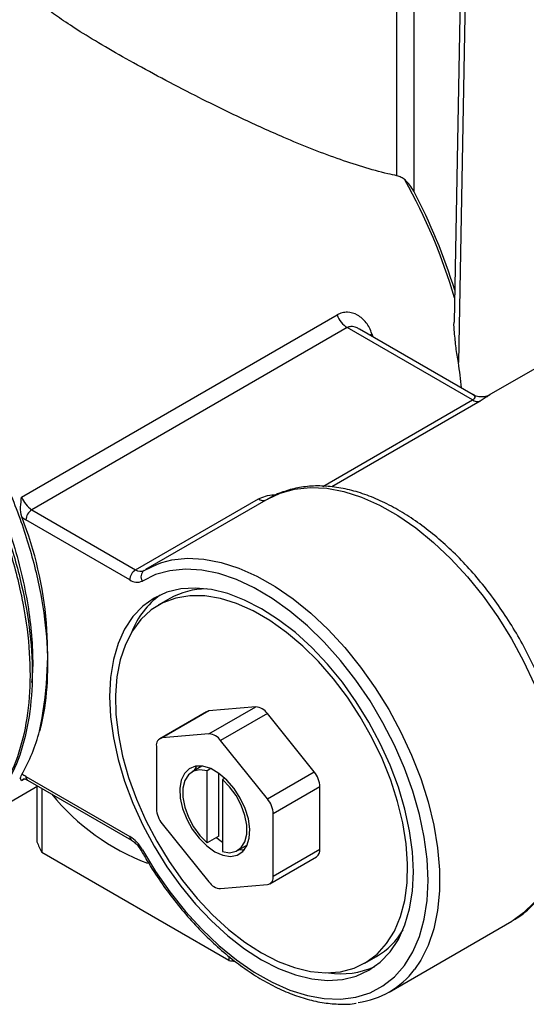
# Model space of a CAD drawing. Units: millimetres. Extents: x 5 to 795, y 5 to 795.
# Drawn here: x 611 to 642, y 551 to 611 of the extents above; entities that cross this region are included whole.
import ezdxf

# ---------------------------------------------------------------- set-up
doc = ezdxf.new("R2010")
doc.units = ezdxf.units.MM

msp = doc.modelspace()

# ---------------------------------------------------------------- linework, layer by layer
at = {"color": 7, "linetype": 'Continuous', "lineweight": 25}
for p, q in [((638.159, 615.306), (637.73, 592.418)), ((634.272, 601.281), (634.272, 614.944)), ((635.287, 614.802), (635.287, 600.354)), ((638.452, 614.886), (637.985, 589.98)), ((611.562, 581.843), (630.654, 592.864)), ((631.268, 592.096), (612.176, 581.075)), ((638.843, 587.724), (631.268, 592.096)), ((638.884, 588.038), (632.001, 592.012)), ((644.857, 590.906), (639.839, 588.009)), ((618.46, 577.447), (625.885, 581.733)), ((626.481, 581.741), (619.057, 577.455)), ((612.176, 581.075), (618.46, 577.447)), ((618.107, 576.835), (611.823, 580.463)), ((620.535, 575.71), (619.828, 575.302)), ((622.749, 568.861), (619.921, 567.228)), ((622.896, 568.906), (620.067, 567.273)), ((625.724, 569.159), (622.896, 568.906)), ((622.896, 567.526), (625.724, 569.159)), ((626.431, 568.751), (623.603, 567.118)), ((629.26, 565.232), (626.431, 568.751)), ((622.896, 567.526), (620.067, 567.273)), ((626.431, 563.599), (623.603, 567.118)), ((619.714, 566.77), (619.714, 562.999)), ((622.474, 565.571), (621.874, 565.225)), ((623.008, 565.417), (622.789, 565.291)), ((622.789, 560.927), (622.789, 565.291)), ((611.823, 564.948), (618.107, 561.321)), ((611.926, 564.719), (618.21, 561.092)), ((623.497, 561.335), (623.497, 565.134)), ((623.853, 564.843), (623.709, 564.76)), ((623.709, 564.76), (623.709, 560.396)), ((626.431, 563.599), (629.26, 565.232)), ((608.859, 562.248), (612.533, 564.369)), ((612.488, 564.343), (612.488, 560.985)), ((612.784, 564.224), (612.784, 560.348)), ((629.613, 564.321), (626.785, 562.688)), ((629.613, 560.55), (629.613, 564.321)), ((626.785, 558.917), (626.785, 562.688)), ((620.067, 562.088), (622.896, 558.569)), ((623.497, 561.335), (622.789, 560.927)), ((624.624, 560.462), (625.224, 560.808)), ((626.785, 558.917), (629.613, 560.55)), ((624.098, 553.816), (612.784, 560.348)), ((626.577, 558.459), (629.406, 560.092)), ((623.603, 558.161), (626.431, 558.414)), ((633.805, 551.906), (641.23, 556.192)), ((641.297, 556.232), (641.23, 556.192)), ((624.098, 554.072), (624.098, 553.816)), ((632.327, 553.651), (633.034, 554.059))]:
    msp.add_line(p, q, dxfattribs=at)
at = {"color": 8, "linetype": 'Continuous', "lineweight": 25}
for p, q in [((632.627, 591.65), (632.748, 591.728)), ((632.748, 591.728), (632.804, 591.548)), ((629.787, 582.496), (638.843, 587.724)), ((639.303, 587.655), (630.323, 582.471)), ((611.698, 564.765), (611.562, 564.686))]:
    msp.add_line(p, q, dxfattribs=at)
at = {"color": 8, "linetype": 'Continuous', "lineweight": 25, "flags": 128}
for points in [[(626.481, 581.741), (627.198, 582.081), (628.078, 582.329), (629.023, 582.429), (630.02, 582.381), (631.061, 582.184), (632.132, 581.84), (633.222, 581.354), (634.32, 580.731), (635.412, 579.978), (636.487, 579.102), (637.533, 578.115), (638.538, 577.026), (639.491, 575.848), (640.382, 574.594), (641.201, 573.277), (641.938, 571.913), (642.586, 570.517)], [(620.048, 577.891), (620.654, 578.043), (621.598, 578.143), (622.596, 578.095), (623.636, 577.897), (624.707, 577.554), (625.798, 577.068), (626.895, 576.445), (627.987, 575.691), (629.062, 574.816), (630.108, 573.829), (631.113, 572.74), (632.066, 571.562), (632.957, 570.308), (633.776, 568.991), (634.513, 567.627), (635.161, 566.23), (635.713, 564.816), (636.161, 563.401), (636.502, 562), (636.731, 560.628), (636.846, 559.301), (636.846, 558.034), (636.731, 556.841), (636.502, 555.734), (636.161, 554.726), (635.713, 553.828), (635.334, 553.267)], [(642.586, 557.337), (641.938, 556.688), (641.297, 556.232)]]:
    msp.add_lwpolyline(points, dxfattribs=at)
at = {"color": 7, "linetype": 'Continuous', "lineweight": 25, "flags": 128}
for points in [[(618.967, 577.401), (619.773, 577.795), (620.048, 577.891)], [(618.866, 560.513), (619.664, 559.205), (620.536, 557.957), (621.472, 556.785), (622.462, 555.703), (623.494, 554.721), (624.555, 553.853), (625.634, 553.108), (626.718, 552.494), (627.795, 552.019), (628.852, 551.689), (629.877, 551.506), (630.857, 551.474), (631.783, 551.592), (632.642, 551.859), (633.426, 552.273), (634.124, 552.827), (634.729, 553.517), (635.234, 554.333), (635.633, 555.267), (635.921, 556.308), (636.095, 557.443), (636.154, 558.659), (636.095, 559.943), (635.921, 561.28), (635.633, 562.653), (635.234, 564.048), (634.729, 565.447), (634.124, 566.835), (633.426, 568.196), (632.642, 569.514), (631.783, 570.774), (630.857, 571.96), (629.877, 573.06), (628.852, 574.061), (627.795, 574.95), (626.718, 575.719), (625.634, 576.357), (624.555, 576.857), (623.494, 577.215), (622.462, 577.424), (621.472, 577.484), (620.536, 577.393), (619.664, 577.153), (618.866, 576.766)], [(626.078, 553.861), (627.107, 553.334), (628.123, 552.947), (629.114, 552.704), (630.066, 552.61), (630.968, 552.665), (631.809, 552.869), (632.578, 553.218), (633.264, 553.709), (633.861, 554.336), (634.36, 555.09), (634.754, 555.962), (635.039, 556.941), (635.212, 558.015), (635.27, 559.17), (635.212, 560.392), (635.039, 561.665), (634.754, 562.973), (634.36, 564.301), (633.861, 565.631), (633.264, 566.946), (632.578, 568.23), (631.809, 569.467), (630.968, 570.641), (630.066, 571.738), (629.114, 572.743), (628.123, 573.644), (627.107, 574.43), (626.078, 575.091), (625.048, 575.619), (624.032, 576.006), (623.041, 576.248), (622.089, 576.343), (621.187, 576.288), (620.346, 576.084), (619.578, 575.735), (618.891, 575.244), (618.294, 574.617), (617.795, 573.863), (617.401, 572.991), (617.116, 572.012), (616.943, 570.938), (616.885, 569.783), (616.943, 568.561), (617.116, 567.288), (617.401, 565.979), (617.795, 564.652), (618.294, 563.322), (618.891, 562.007), (619.578, 560.723), (620.346, 559.486), (621.187, 558.312), (622.089, 557.215), (623.041, 556.21), (624.032, 555.308), (625.048, 554.522), (626.078, 553.861)], [(626.078, 554.27), (627.085, 553.754), (628.08, 553.379), (629.048, 553.148), (629.977, 553.065), (630.856, 553.131), (631.673, 553.345), (632.416, 553.704), (633.077, 554.203), (633.647, 554.836), (634.118, 555.595), (634.484, 556.469), (634.74, 557.448), (634.884, 558.519), (634.913, 559.667), (634.826, 560.878), (634.626, 562.136), (634.314, 563.425), (633.895, 564.727), (633.374, 566.025), (632.757, 567.304), (632.054, 568.546), (631.273, 569.735), (630.424, 570.855), (629.518, 571.892), (628.568, 572.832), (627.585, 573.663), (626.582, 574.375), (625.573, 574.958), (624.57, 575.404), (623.587, 575.707), (622.637, 575.864), (621.731, 575.873), (620.882, 575.733), (620.101, 575.446), (619.398, 575.017), (618.781, 574.449), (618.26, 573.752), (617.841, 572.934), (617.529, 572.006), (617.329, 570.98), (617.242, 569.868), (617.271, 568.687), (617.415, 567.45), (617.671, 566.175), (618.037, 564.878), (618.508, 563.575), (619.078, 562.284), (619.739, 561.022), (620.482, 559.805), (621.299, 558.649), (622.178, 557.568), (623.107, 556.578), (624.076, 555.691), (625.07, 554.918), (626.078, 554.27)], [(622.749, 568.861), (622.819, 568.891), (622.896, 568.906)], [(623.249, 560.394), (623.738, 560.178), (624.201, 560.105), (624.613, 560.18), (624.951, 560.398), (625.197, 560.749), (625.338, 561.212), (625.367, 561.763), (625.281, 562.373), (625.086, 563.008), (624.792, 563.634), (624.415, 564.217), (623.975, 564.727), (623.495, 565.134), (623.003, 565.419), (622.524, 565.564), (622.083, 565.563), (621.706, 565.415), (621.412, 565.129), (621.217, 564.719), (621.131, 564.208), (621.16, 563.624), (621.301, 562.998), (621.548, 562.363), (621.886, 561.754), (622.297, 561.204), (622.76, 560.742), (623.249, 560.394)], [(622.789, 565.291), (622.35, 565.354), (621.962, 565.27), (621.65, 565.045), (621.432, 564.691), (621.319, 564.229), (621.319, 563.687), (621.432, 563.095), (621.65, 562.488), (621.962, 561.903), (622.35, 561.372), (622.789, 560.927)], [(622.145, 565.573), (622.119, 565.537), (621.982, 565.287)], [(623.709, 560.396), (624.149, 560.333), (624.536, 560.417), (624.848, 560.642), (625.067, 560.996), (625.179, 561.458), (625.179, 562), (625.067, 562.592), (624.848, 563.199), (624.536, 563.784), (624.149, 564.315), (623.709, 564.76)], [(623.352, 561.252), (623.467, 561.151), (623.709, 560.962)], [(624.732, 560.524), (624.908, 560.513), (625.06, 560.523)]]:
    msp.add_lwpolyline(points, dxfattribs=at)
at = {"color": 8, "linetype": 'Continuous', "lineweight": 25}
for centre, radius, start, end in [((604.35, 584.037), 34.833, 16.44842, 29.19563), ((626.182, 582.152), 0.513, 234.66385, 290.32767), ((611.852, 564.491), 0.35, 119.66468, 146.14534), ((612.061, 564.918), 0.24, 172.74417, 235.94365), ((618.357, 561.296), 0.252, 174.39525, 234.12275), ((618.463, 561.179), 0.779, 294.43009, 301.18892)]:
    msp.add_arc(centre, radius, start, end, dxfattribs=at)
at = {"color": 7, "linetype": 'Continuous', "lineweight": 25}
for centre, radius, start, end in [((604.611, 584.149), 34.693, 17.12029, 27.84449), ((632.097, 593.39), 1.536, 200.01592, 237.34913), ((613.591, 586.131), 24.696, 5.37781, 8.96535), ((639.144, 588.16), 0.53, 235.44199, 287.55567), ((613.005, 582.368), 1.536, 200.01592, 237.34913), ((612.59, 580.428), 0.768, 122.60548, 177.39452), ((590.486, 572.367), 22.652, 348.07655, 21.42405), ((612.664, 581.903), 1.668, 229.13154, 239.71099), ((618.874, 576.8), 0.768, 122.60548, 177.39452), ((618.752, 577.852), 0.499, 234.20592, 295.43111), ((619.237, 577.033), 0.457, 126.32586, 215.69307), ((618.545, 577.442), 0.748, 234.20592, 295.43111), ((622.761, 571.764), 4.531, 90.37446, 119.43073), ((622.965, 571.816), 5.099, 126.37057, 158.41891), ((625.669, 568.248), 0.913, 33.43491, 86.57046), ((602.095, 570.473), 10.915, 330.25707, 345.21238), ((620.148, 566.841), 0.44, 100.54678, 189.25188), ((622.841, 566.615), 0.913, 33.43491, 86.57046), ((611.23, 563.939), 1.17, 59.58705, 72.99013), ((628.08, 564.25), 1.535, 2.63929, 39.77207), ((623.893, 572.355), 13.5, 218.91378, 249.5702), ((625.251, 562.618), 1.535, 2.63929, 39.77207), ((621.247, 563.069), 1.535, 182.63929, 219.77207), ((616.956, 559.478), 2.172, 28.44562, 58.00799), ((618.836, 563.544), 6.844, 201.95456, 207.84236), ((629.139, 560.488), 0.478, 303.93673, 7.37545), ((626.351, 558.846), 0.44, 280.54678, 9.25188), ((623.657, 559.072), 0.913, 213.43491, 266.57046), ((630.755, 557.935), 4.497, 300.45101, 329.73304), ((628.8, 580.584), 27.177, 260.03606, 260.87296), ((630.877, 558.11), 5.099, 261.5747, 293.62506), ((631.244, 556.344), 5.118, 277.60665, 323.04696)]:
    msp.add_arc(centre, radius, start, end, dxfattribs=at)
for points, knots in [([(634.272, 601.281), (634.089, 601.321), (632.901, 601.582), (631.16, 602.127), (629.049, 602.923), (627.125, 603.72), (624.863, 604.745), (622.457, 605.922), (620.252, 607.063), (618.324, 608.108), (616.568, 609.108), (615.101, 609.995), (613.924, 610.766), (613.019, 611.432), (612.4, 612.006), (612.065, 612.44), (612.09, 612.655), (612.099, 612.738)], [0, 0, 0, 0, 0.018731, 0.121607, 0.174582, 0.227552, 0.310128, 0.394859, 0.463955, 0.534967, 0.604118, 0.675522, 0.741178, 0.808437, 0.880598, 0.954216, 1, 1, 1, 1]), ([(634.758, 601.028), (634.684, 601.09), (634.607, 601.143), (634.444, 601.229), (634.359, 601.263), (634.272, 601.281)], [0, 0, 0, 0, 0.5, 0.5, 1, 1, 1, 1]), ([(635.287, 600.354), (635.218, 600.483), (635.141, 600.605), (634.966, 600.832), (634.867, 600.938), (634.758, 601.028)], [0, 0, 0, 0, 0.5, 0.5, 1, 1, 1, 1]), ([(586.162, 598.198), (586.208, 598.231), (586.721, 598.603), (587.906, 598.987), (589.786, 599.314), (591.951, 599.164), (594.315, 598.523), (596.722, 597.414), (599.132, 595.869), (601.506, 593.909), (603.78, 591.573), (605.866, 588.952), (607.71, 586.126), (609.287, 583.146), (610.57, 580.062), (611.512, 576.957), (612.078, 573.951), (612.264, 571.121), (612.073, 568.512), (611.505, 566.171), (610.558, 564.19), (609.367, 562.664), (608.367, 562.029), (607.914, 561.741)], [0, 0, 0, 0, 0.00434, 0.048455, 0.093318, 0.144727, 0.19588, 0.246133, 0.296202, 0.347256, 0.398669, 0.449775, 0.499934, 0.550092, 0.601197, 0.652609, 0.703665, 0.753735, 0.803987, 0.855139, 0.906547, 0.957549, 1, 1, 1, 1]), ([(587.097, 598.719), (587.586, 598.975), (588.666, 599.542), (590.427, 599.808), (592.208, 599.757), (594.065, 599.415), (596.196, 598.671), (598.588, 597.399), (600.98, 595.699), (603.327, 593.585), (605.538, 591.128), (607.534, 588.421), (609.278, 585.53), (610.746, 582.504), (611.904, 579.397), (612.704, 576.317), (613.123, 573.373), (613.161, 570.625), (612.921, 568.78), (612.689, 567.849), (612.649, 567.687)], [0, 0, 0, 0, 0.050714, 0.111843, 0.155213, 0.198649, 0.258901, 0.317993, 0.37854, 0.439993, 0.501569, 0.562476, 0.622242, 0.682885, 0.744376, 0.805928, 0.866752, 0.9265, 0.987235, 1, 1, 1, 1]), ([(586.036, 598.107), (586.526, 598.363), (587.605, 598.929), (589.366, 599.196), (591.147, 599.144), (593.004, 598.803), (595.135, 598.058), (597.528, 596.787), (599.92, 595.086), (602.266, 592.973), (604.477, 590.515), (606.473, 587.809), (608.217, 584.918), (609.686, 581.892), (610.843, 578.785), (611.643, 575.705), (612.062, 572.762), (612.102, 570.01), (611.766, 567.5), (611.054, 565.28), (609.966, 563.465), (608.856, 562.253), (608.026, 561.825), (607.767, 561.692)], [0, 0, 0, 0, 0.042309, 0.093308, 0.129491, 0.165729, 0.215997, 0.265296, 0.315809, 0.367078, 0.41845, 0.469263, 0.519125, 0.569718, 0.621019, 0.672371, 0.723115, 0.772961, 0.823631, 0.87496, 0.926288, 0.976959, 1, 1, 1, 1]), ([(596.929, 597.21), (597.231, 597.055), (598.045, 596.639), (599.377, 595.752), (600.908, 594.576), (602.414, 593.217), (603.869, 591.708), (605.247, 590.07), (606.525, 588.336), (607.692, 586.528), (608.746, 584.654), (609.686, 582.72), (610.498, 580.738), (611.167, 578.742), (611.68, 576.766), (612.032, 574.842), (612.21, 573.008), (612.253, 571.595), (612.182, 570.84), (612.162, 570.624)], [0, 0, 0, 0, 0.03657, 0.0984, 0.161107, 0.224348, 0.287763, 0.350986, 0.413657, 0.475435, 0.536877, 0.599286, 0.662364, 0.725755, 0.789095, 0.85202, 0.91418, 0.975503, 1, 1, 1, 1]), ([(632.748, 591.728), (632.709, 591.852), (632.661, 591.97), (632.547, 592.191), (632.481, 592.296), (632.334, 592.488), (632.254, 592.574), (632.081, 592.727), (631.987, 592.794), (631.696, 592.958), (631.483, 593.02), (631.164, 593.026), (631.057, 593.014), (630.85, 592.961), (630.75, 592.92), (630.654, 592.864)], [0, 0, 0, 0, 0.125, 0.125, 0.25, 0.25, 0.375, 0.375, 0.5, 0.5, 0.75, 0.75, 0.875, 0.875, 1, 1, 1, 1]), ([(637.985, 589.98), (637.936, 590.278), (637.839, 590.873), (637.762, 591.693), (637.708, 592.215), (637.73, 592.417), (637.73, 592.418)], [0, 0, 0, 0, 0.3841, 0.767505, 0.998369, 1, 1, 1, 1]), ([(639.912, 588.052), (639.91, 588.05), (639.907, 588.048), (639.849, 588.014), (639.762, 587.972), (639.606, 587.918), (639.359, 587.89), (639.096, 587.921), (638.945, 588.017), (638.891, 588.05)], [0, 0, 0, 0, 0.178512, 0.250649, 0.322563, 0.447109, 0.615146, 0.864925, 1, 1, 1, 1]), ([(641.299, 556.251), (641.381, 556.295), (641.726, 556.48), (642.259, 556.931), (642.884, 557.596), (643.415, 558.377), (643.853, 559.257), (644.194, 560.234), (644.433, 561.3), (644.566, 562.442), (644.593, 563.65), (644.513, 564.91), (644.328, 566.207), (644.042, 567.53), (643.657, 568.865), (643.178, 570.199), (642.609, 571.522), (641.958, 572.819), (641.229, 574.08), (640.43, 575.292), (639.568, 576.443), (638.652, 577.524), (637.688, 578.523), (636.685, 579.431), (635.652, 580.239), (634.598, 580.937), (633.532, 581.519), (632.462, 581.977), (631.4, 582.303), (630.356, 582.492), (629.346, 582.54), (628.38, 582.449), (627.476, 582.214), (626.83, 581.95), (626.502, 581.747), (626.431, 581.703)], [0, 0, 0, 0, 0.009381, 0.039488, 0.069622, 0.100013, 0.130816, 0.162069, 0.19371, 0.225622, 0.257682, 0.289796, 0.321892, 0.35395, 0.385963, 0.417937, 0.44988, 0.481802, 0.513716, 0.545636, 0.577569, 0.609529, 0.64153, 0.673583, 0.7057, 0.737886, 0.770137, 0.802433, 0.834701, 0.866834, 0.898692, 0.93013, 0.961066, 0.991539, 1, 1, 1, 1]), ([(611.573, 580.641), (611.507, 580.83), (611.493, 581.04), (611.507, 581.444), (611.535, 581.643), (611.562, 581.843)], [0, 0, 0, 0, 0.5, 0.5, 1, 1, 1, 1]), ([(611.562, 564.686), (611.542, 564.712), (611.522, 564.738), (611.497, 564.807), (611.493, 564.85), (611.508, 564.908)], [0, 0, 0, 0, 0.5, 0.5, 1, 1, 1, 1]), ([(611.68, 564.794), (611.679, 564.795), (611.675, 564.796), (611.765, 564.799), (611.878, 564.743), (611.926, 564.719)], [0, 0, 0, 0, 0.342186, 0.719691, 1, 1, 1, 1]), ([(618.21, 561.092), (618.249, 561.067), (618.357, 560.999), (618.557, 560.81), (618.707, 560.604), (618.776, 560.485), (618.785, 560.47)], [0, 0, 0, 0, 0.198765, 0.564609, 0.947434, 1, 1, 1, 1]), ([(618.785, 560.47), (618.913, 560.249), (619.285, 559.609), (619.954, 558.584), (620.806, 557.423), (621.715, 556.334), (622.669, 555.324), (623.66, 554.404), (624.679, 553.584), (625.717, 552.871), (626.765, 552.273), (627.812, 551.797), (628.849, 551.449), (629.866, 551.228), (630.846, 551.16), (631.494, 551.165), (631.798, 551.23), (631.803, 551.231)], [0, 0, 0, 0, 0.0388465, 0.1124991, 0.1861873, 0.2599038, 0.3336635, 0.4074804, 0.4813669, 0.5553314, 0.6293735, 0.7034768, 0.7775821, 0.8515791, 0.9253116, 0.99859, 1, 1, 1, 1])]:
    msp.add_open_spline(points, degree=3, knots=knots, dxfattribs=at)
at = {"color": 8, "linetype": 'Continuous', "lineweight": 25}
for points, knots in [([(631.995, 592.002), (631.934, 592.04), (631.782, 592.132), (631.598, 592.163), (631.414, 592.157), (631.335, 592.124), (631.268, 592.096)], [0, 0, 0, 0, 0.2606076, 0.6415471, 0.7005096, 1, 1, 1, 1]), ([(638.88, 588.03), (638.892, 588.027), (638.963, 588.008), (639.002, 587.93), (638.981, 587.83), (638.902, 587.76), (638.856, 587.732), (638.843, 587.724)], [0, 0, 0, 0, 0.08126, 0.514627, 0.804684, 0.94508, 1, 1, 1, 1]), ([(639.843, 588.003), (639.859, 588.014), (639.905, 588.048), (639.798, 587.962), (639.595, 587.827), (639.392, 587.707), (639.303, 587.655)], [0, 0, 0, 0, 0.17951, 0.521445, 0.791722, 1, 1, 1, 1]), ([(625.885, 581.733), (626.025, 581.796), (626.303, 581.922), (626.709, 581.995), (626.936, 581.983), (626.988, 581.98)], [0, 0, 0, 0, 0.437041, 0.872332, 1, 1, 1, 1])]:
    msp.add_open_spline(points, degree=3, knots=knots, dxfattribs=at)
at = {"color": 7, "linetype": 'Continuous', "lineweight": 25}
for points in [[(611.508, 564.908), (611.487, 564.873), (611.465, 564.838), (611.444, 564.804)], [(611.508, 564.908), (611.518, 564.95), (611.539, 565), (611.573, 565.058)]]:
    msp.add_open_spline(points, degree=3, dxfattribs=at)

doc.saveas('drawing.dxf')
